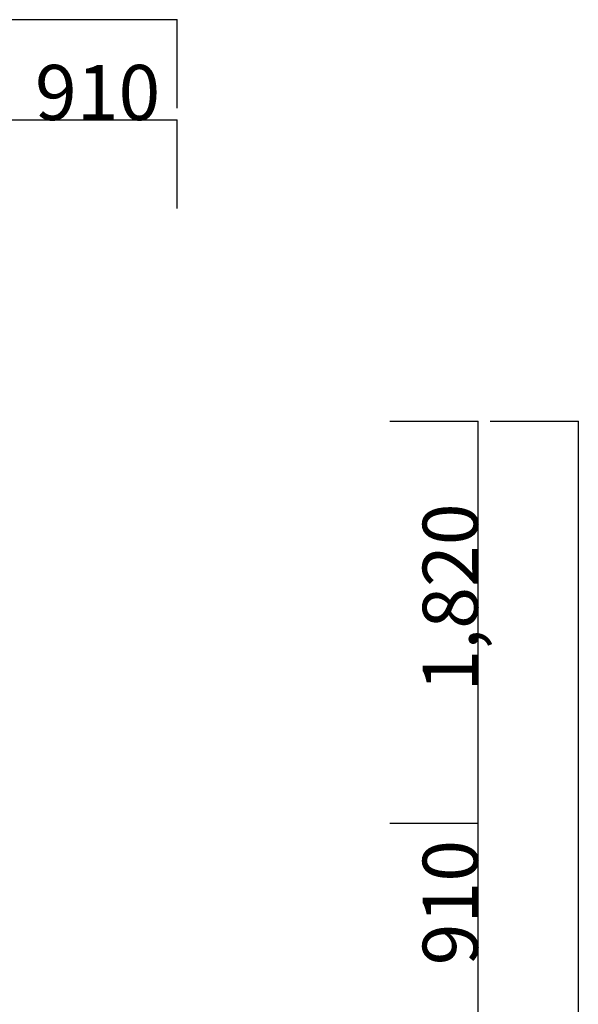
# Model space of a CAD drawing. Extents: x -10265 to 3705, y -5525 to 8445.
# Drawn here: x 1108 to 3640, y 3731 to 8190 of the extents above; entities that cross this region are included whole.
import ezdxf

# ---------------------------------------------------------------- set-up
doc = ezdxf.new("R2010")
doc.units = 0
doc.header["$LTSCALE"] = 100
doc.layers.add('_2-D_寸法', color=7, linetype='CONTINUOUS')
doc.styles.get("Standard").update_dxf_attribs({"font": 'TXT', "bigfont": 'BIGFONT'})

msp = doc.modelspace()

# ---------------------------------------------------------------- linework, layer by layer
at = {"layer": '_2-D_寸法', "color": 7, "linetype": 'CONTINUOUS'}
for p, q in [((1820, 8190), (-8190, 8190)), ((1820, 8190), (1820, 7790)), ((1820, 7735), (910, 7735)), ((1820, 7735), (1820, 7335)), ((3185, 6370), (2785, 6370)), ((3185, 6370), (3185, 4550)), ((3640, 6370), (3240, 6370)), ((3640, 6370), (3640, -3640)), ((3185, 4550), (2785, 4550)), ((3185, 4550), (2785, 4550)), ((3185, 4550), (3185, 3640))]:
    msp.add_line(p, q, dxfattribs=at)
at = {"layer": '_2-D_寸法', "color": 7}
for p in [(1820, 8190), (1820, 7735), (3185, 6370), (3640, 6370), (3185, 4550), (3185, 4550)]:
    msp.add_point(p, dxfattribs=at)

# ---------------------------------------------------------------- texts
msp.add_text('910', height=250, dxfattribs=at).set_placement((1177.5, 7735.25))
for s, p in [('1,820', (3184.75, 5147.5)), ('910', (3184.75, 3907.5))]:
    msp.add_text(s, height=250, rotation=90, dxfattribs=at).set_placement(p)

doc.saveas('drawing.dxf')
